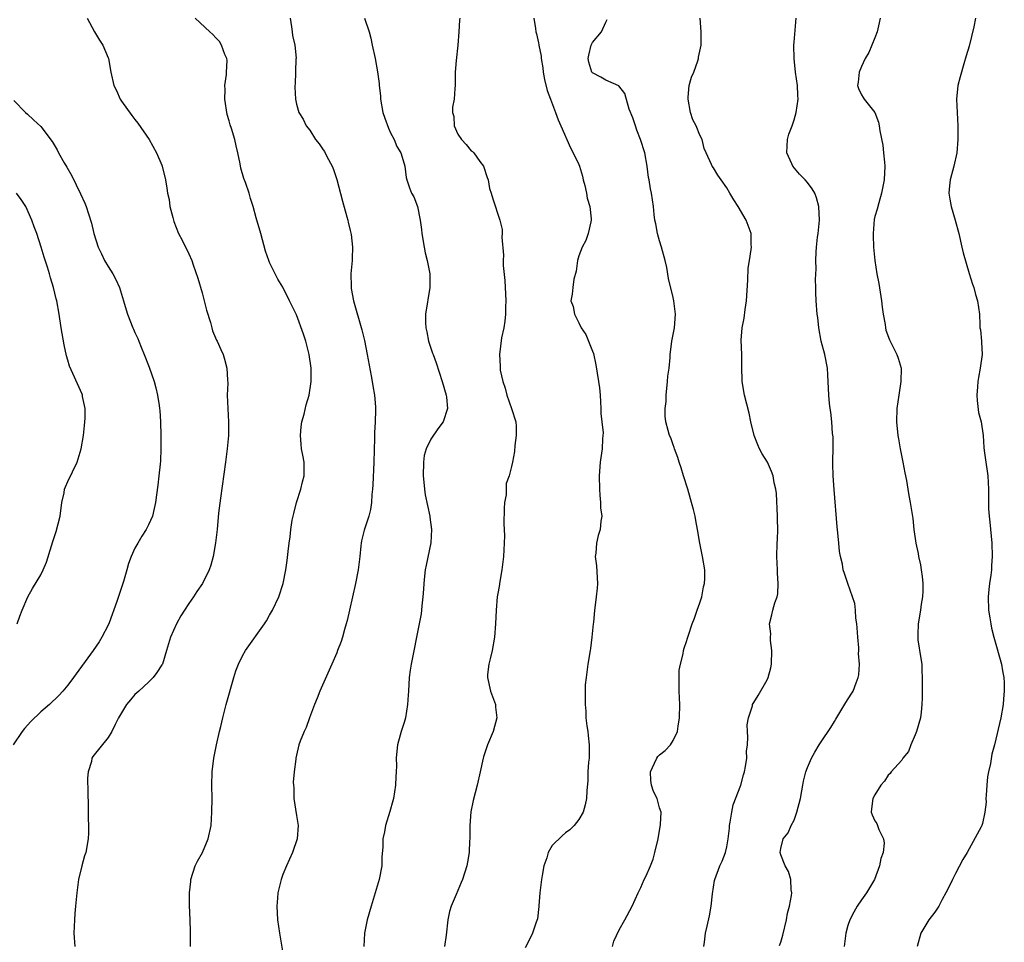
# Model space of a CAD drawing. Units: inches. Extents: x 2535000 to 2538000, y 1548000 to 1551000.
# Drawn here: x 2536472 to 2536618, y 1548518 to 1548655 of the extents above; entities that cross this region are included whole.
import ezdxf

# ---------------------------------------------------------------- set-up
doc = ezdxf.new("R2010")
doc.units = ezdxf.units.IN
doc.header["$MEASUREMENT"] = 0
doc.layers.add('LD25351548_2ft', color=21, linetype='Continuous')

msp = doc.modelspace()

# ---------------------------------------------------------------- linework, layer by layer
at = {"layer": 'LD25351548_2ft'}
for points, elevation in [([(2536481.89, 1548655), (2536482.98, 1548652.98), (2536483.73, 1548651.73), (2536484.21, 1548651), (2536485, 1548649.14), (2536485.05, 1548649), (2536485.4, 1548647), (2536485.86, 1548645), (2536486.25, 1548644.25), (2536486.79, 1548643), (2536487, 1548642.68), (2536488.55, 1548640.55), (2536489, 1548639.96), (2536489.43, 1548639.43), (2536491.1, 1548637), (2536492.21, 1548635), (2536493, 1548633.15), (2536493.06, 1548633), (2536493.53, 1548631), (2536493.76, 1548629.76), (2536493.84, 1548629), (2536494.06, 1548628.06), (2536494.2, 1548627), (2536494.62, 1548625.38), (2536494.79, 1548624.79), (2536495.48, 1548623), (2536496, 1548622), (2536497, 1548619.97), (2536497.43, 1548619), (2536497.63, 1548618.37), (2536498.36, 1548616.36), (2536499, 1548614.17), (2536499.31, 1548613), (2536499.61, 1548611.61), (2536500.22, 1548609.78), (2536500.41, 1548609), (2536500.54, 1548608.54), (2536501.14, 1548607.14), (2536501.22, 1548607), (2536501.75, 1548605.75), (2536502.1, 1548605), (2536502.31, 1548604.31), (2536502.66, 1548603), (2536502.74, 1548601.26), (2536502.78, 1548600.78), (2536502.73, 1548599), (2536502.79, 1548597), (2536502.89, 1548595), (2536502.89, 1548593), (2536502.73, 1548591), (2536502.47, 1548589), (2536501.69, 1548583.69), (2536501.44, 1548581.44), (2536501.23, 1548579), (2536500.98, 1548577.02), (2536500.6, 1548575), (2536500.29, 1548573.71), (2536500.03, 1548573), (2536499.05, 1548571), (2536498.2, 1548569.8), (2536497.68, 1548569), (2536497, 1548568.01), (2536496.35, 1548567), (2536495.84, 1548566.16), (2536495.19, 1548565), (2536494.3, 1548563), (2536493.99, 1548562.01), (2536493.71, 1548561), (2536493.07, 1548559), (2536493, 1548558.88), (2536492.27, 1548557.73), (2536491.7, 1548557), (2536491, 1548556.31), (2536489.55, 1548555), (2536489, 1548554.47), (2536488.31, 1548553.69), (2536487.76, 1548553), (2536487, 1548551.77), (2536486.56, 1548551), (2536486.04, 1548550.03), (2536485.54, 1548549), (2536485, 1548548.11), (2536482.75, 1548545.25), (2536482.61, 1548545), (2536482.52, 1548544.52), (2536482.03, 1548543), (2536481.95, 1548542.05), (2536481.98, 1548539.98), (2536482.05, 1548537.95), (2536482.05, 1548536.05), (2536482.1, 1548535), (2536482.09, 1548533.91), (2536482.04, 1548533), (2536481.7, 1548531), (2536481.52, 1548530.48), (2536481.11, 1548529), (2536480.6, 1548527), (2536480.34, 1548525), (2536480.17, 1548523), (2536480.06, 1548521.94), (2536480, 1548521), (2536479.97, 1548519.97), (2536479.91, 1548519), (2536480.04, 1548517)], 8026), ([(2536497.26, 1548517), (2536497.27, 1548518.73), (2536497.24, 1548519.24), (2536497.19, 1548521), (2536497.09, 1548523.09), (2536497.09, 1548525), (2536497.3, 1548526.7), (2536497.32, 1548527), (2536497.97, 1548529), (2536498.29, 1548529.71), (2536499.02, 1548531), (2536499.89, 1548533), (2536500.33, 1548535), (2536500.45, 1548537), (2536500.46, 1548539), (2536500.44, 1548541), (2536500.5, 1548543), (2536500.72, 1548545), (2536501.11, 1548547), (2536501.55, 1548549), (2536501.74, 1548549.74), (2536502.04, 1548551), (2536502.57, 1548553), (2536503.68, 1548557), (2536504.01, 1548557.99), (2536504.38, 1548559), (2536505, 1548560.21), (2536505.43, 1548561), (2536508.25, 1548565), (2536508.55, 1548565.45), (2536509, 1548566.26), (2536509.44, 1548567), (2536510.38, 1548569), (2536511.02, 1548571), (2536511.42, 1548573), (2536511.61, 1548574.39), (2536511.76, 1548575.76), (2536511.93, 1548577), (2536512.08, 1548577.92), (2536512.19, 1548579), (2536512.39, 1548580.39), (2536512.6, 1548581.4), (2536513.01, 1548583), (2536513.67, 1548585), (2536513.89, 1548586.11), (2536514.17, 1548587), (2536514.16, 1548588.16), (2536514.13, 1548589), (2536513.96, 1548590.04), (2536513.77, 1548591), (2536513.69, 1548591.69), (2536513.59, 1548593), (2536513.7, 1548594.29), (2536513.8, 1548595), (2536514.13, 1548596.13), (2536514.47, 1548597.53), (2536514.9, 1548599), (2536515.18, 1548601), (2536515.17, 1548603), (2536514.91, 1548605), (2536514.39, 1548607), (2536514.05, 1548608.05), (2536513, 1548610.93), (2536511.97, 1548613), (2536511, 1548615.01), (2536510.23, 1548616.23), (2536509.82, 1548617), (2536509, 1548618.71), (2536508.88, 1548619), (2536508.39, 1548620.39), (2536507.69, 1548623), (2536507, 1548625.33), (2536506.58, 1548627), (2536506.19, 1548628.19), (2536505.97, 1548629), (2536505.42, 1548630.58), (2536505.18, 1548631.18), (2536504.74, 1548632.74), (2536504.63, 1548633.37), (2536504.28, 1548635), (2536504.02, 1548636.02), (2536503.85, 1548637), (2536503.37, 1548638.63), (2536503.17, 1548639.17), (2536503, 1548639.76), (2536502.7, 1548640.7), (2536502.35, 1548643), (2536502.41, 1548644.41), (2536502.37, 1548645), (2536502.63, 1548646.63), (2536502.6, 1548647), (2536502.71, 1548648.71), (2536502.65, 1548649), (2536502.36, 1548649.64), (2536501.88, 1548651), (2536501.55, 1548651.55), (2536501, 1548652.08), (2536500.57, 1548652.57), (2536500.13, 1548653), (2536497.93, 1548655)], 8028), ([(2536512.05, 1548655), (2536512.28, 1548653.72), (2536512.39, 1548653), (2536512.44, 1548652.44), (2536512.79, 1548651), (2536512.95, 1548649.05), (2536512.93, 1548648.93), (2536512.81, 1548645.19), (2536512.78, 1548645), (2536512.77, 1548644.77), (2536512.84, 1548643), (2536513, 1548642.24), (2536513.34, 1548641), (2536514.01, 1548640.01), (2536514.46, 1548639), (2536515, 1548638.35), (2536515.82, 1548637), (2536516.36, 1548636.36), (2536517, 1548635.47), (2536517.18, 1548635.18), (2536517.54, 1548634.46), (2536518.32, 1548633), (2536518.52, 1548632.52), (2536519.02, 1548631.02), (2536519.83, 1548627.83), (2536520.5, 1548625.5), (2536520.63, 1548625), (2536520.69, 1548624.69), (2536521, 1548623.44), (2536521.12, 1548622.87), (2536521.36, 1548621), (2536521.28, 1548619.28), (2536521.31, 1548619), (2536521.09, 1548617), (2536521.14, 1548615.14), (2536521.13, 1548615), (2536521.15, 1548614.85), (2536521.51, 1548613), (2536522.71, 1548608.71), (2536523.1, 1548607.1), (2536523.53, 1548605), (2536524.13, 1548601.87), (2536524.28, 1548601), (2536524.35, 1548600.35), (2536524.6, 1548599), (2536524.74, 1548597.26), (2536524.75, 1548596.75), (2536524.7, 1548595), (2536524.6, 1548593.4), (2536524.6, 1548592.6), (2536524.49, 1548589), (2536524.36, 1548585.64), (2536524.32, 1548585), (2536524.22, 1548584.22), (2536524.16, 1548583), (2536524.02, 1548581.98), (2536523.75, 1548581), (2536523.07, 1548578.93), (2536522.66, 1548577.34), (2536522.61, 1548577), (2536522.59, 1548576.59), (2536522.42, 1548575), (2536522.17, 1548573), (2536521.79, 1548571), (2536520.89, 1548567), (2536520.53, 1548565.47), (2536520.4, 1548565), (2536520.14, 1548564.14), (2536519.83, 1548563), (2536519.63, 1548562.37), (2536519.13, 1548561), (2536519, 1548560.67), (2536518.27, 1548559), (2536516.49, 1548555), (2536516.09, 1548553.91), (2536515.69, 1548553), (2536514.94, 1548551), (2536514.45, 1548549.55), (2536514.14, 1548549), (2536513.55, 1548547.55), (2536513.38, 1548547), (2536513, 1548545.48), (2536512.9, 1548545), (2536512.89, 1548544.89), (2536512.66, 1548543), (2536512.53, 1548541.47), (2536512.55, 1548541), (2536512.6, 1548540.59), (2536512.64, 1548539), (2536513, 1548536.51), (2536513.25, 1548535), (2536513.1, 1548533), (2536512.41, 1548531), (2536511.52, 1548529), (2536511, 1548527.7), (2536510.75, 1548527), (2536510.24, 1548525), (2536510.2, 1548524.2), (2536510.08, 1548523), (2536510.21, 1548521), (2536510.5, 1548519), (2536511.12, 1548515.12)], 8030), ([(2536523.14, 1548655), (2536523.81, 1548653), (2536524.04, 1548652.04), (2536524.27, 1548651), (2536524.69, 1548649), (2536525.06, 1548647.06), (2536525.3, 1548645.3), (2536525.31, 1548645), (2536525.48, 1548643.48), (2536525.5, 1548643), (2536525.86, 1548641), (2536526.13, 1548640.13), (2536526.68, 1548638.68), (2536527, 1548637.98), (2536527.51, 1548637), (2536527.94, 1548635.94), (2536528.51, 1548635), (2536529, 1548633.35), (2536529.14, 1548633), (2536529.31, 1548631.31), (2536529.44, 1548631), (2536529.8, 1548629.8), (2536530.12, 1548629), (2536530.47, 1548628.47), (2536531.01, 1548627.01), (2536531.38, 1548625), (2536531.59, 1548623.59), (2536531.65, 1548623), (2536531.98, 1548621), (2536532.15, 1548620.15), (2536532.43, 1548619), (2536532.82, 1548617), (2536532.85, 1548615), (2536532.21, 1548611), (2536532.21, 1548609.79), (2536532.23, 1548609), (2536532.38, 1548608.38), (2536532.65, 1548607), (2536533.24, 1548605.24), (2536533.31, 1548605), (2536533.76, 1548603.76), (2536534.69, 1548601), (2536535.26, 1548599), (2536535.31, 1548598.69), (2536535.48, 1548597), (2536534.83, 1548595), (2536534.03, 1548593.97), (2536533, 1548592.44), (2536532.27, 1548591), (2536532.01, 1548589.99), (2536531.88, 1548589), (2536531.85, 1548587), (2536531.96, 1548586.04), (2536532.04, 1548585), (2536532.16, 1548584.16), (2536532.83, 1548581), (2536532.84, 1548580.84), (2536533.09, 1548579), (2536532.97, 1548577.03), (2536532.29, 1548573.71), (2536532.15, 1548573), (2536532.06, 1548572.06), (2536531.93, 1548571), (2536531.88, 1548570.12), (2536531.8, 1548569), (2536531.66, 1548567.66), (2536531.61, 1548567), (2536531.53, 1548566.47), (2536531.26, 1548565), (2536530.07, 1548559), (2536529.92, 1548558.08), (2536529.77, 1548557), (2536529.64, 1548555), (2536529.62, 1548554.38), (2536529.54, 1548553), (2536529.21, 1548551), (2536529, 1548550.32), (2536528.57, 1548549), (2536528.44, 1548548.44), (2536528.05, 1548547), (2536527.93, 1548546.07), (2536527.84, 1548545), (2536527.86, 1548543.86), (2536527.83, 1548543), (2536527.78, 1548542.22), (2536527.75, 1548541), (2536527.41, 1548539), (2536527.35, 1548538.65), (2536526.89, 1548537.11), (2536526.24, 1548535), (2536526.08, 1548534.08), (2536525.86, 1548533), (2536525.83, 1548531.83), (2536525.72, 1548530.28), (2536525.68, 1548529), (2536525.31, 1548527), (2536524.1, 1548523), (2536523.54, 1548521), (2536523.11, 1548519), (2536523.01, 1548517)], 8032), ([(2536537.31, 1548655), (2536537.27, 1548654.73), (2536537.17, 1548653), (2536537.01, 1548651.01), (2536536.73, 1548648.73), (2536536.6, 1548647), (2536536.62, 1548645.38), (2536536.58, 1548645), (2536536.57, 1548644.57), (2536536.46, 1548643), (2536536.19, 1548641.81), (2536536.21, 1548641), (2536536.38, 1548640.38), (2536536.45, 1548639), (2536537, 1548637.8), (2536537.52, 1548637), (2536538.25, 1548636.25), (2536539, 1548635.32), (2536539.2, 1548635.2), (2536539.37, 1548635), (2536540.28, 1548633.72), (2536540.83, 1548633), (2536541.35, 1548631.35), (2536541.49, 1548631), (2536541.72, 1548629.72), (2536541.96, 1548629), (2536542.18, 1548628.18), (2536543.23, 1548625), (2536543.58, 1548623.58), (2536543.61, 1548623), (2536543.54, 1548622.46), (2536543.8, 1548619.8), (2536543.75, 1548619), (2536543.75, 1548618.25), (2536544, 1548616), (2536544.14, 1548613), (2536544.09, 1548612.09), (2536544.09, 1548611), (2536544.01, 1548609.99), (2536543.82, 1548609), (2536543.49, 1548607.49), (2536543.17, 1548605), (2536543.27, 1548603.27), (2536543.27, 1548603), (2536543.3, 1548602.7), (2536543.68, 1548601), (2536544.04, 1548600.04), (2536544.28, 1548599), (2536545, 1548597), (2536545.62, 1548595), (2536545.67, 1548594.33), (2536545.69, 1548593), (2536545.47, 1548591.47), (2536545.41, 1548590.59), (2536545.13, 1548589), (2536545, 1548588.36), (2536544.64, 1548587), (2536544.17, 1548585.83), (2536544.17, 1548584.17), (2536543.93, 1548583), (2536543.88, 1548582.12), (2536543.85, 1548579.85), (2536543.9, 1548579), (2536543.92, 1548578.08), (2536543.91, 1548577), (2536543.8, 1548575), (2536543.55, 1548573), (2536543.18, 1548571), (2536543.17, 1548570.83), (2536543, 1548569.74), (2536542.86, 1548569), (2536542.72, 1548567), (2536542.62, 1548565), (2536542.43, 1548563), (2536542.1, 1548561), (2536541.79, 1548559.79), (2536541.62, 1548559), (2536541.43, 1548557.43), (2536541.39, 1548557), (2536541.87, 1548555), (2536542.59, 1548553), (2536542.61, 1548552.61), (2536542.8, 1548551), (2536542.27, 1548549), (2536541.4, 1548547), (2536541.29, 1548546.71), (2536540.81, 1548545.19), (2536540.76, 1548545), (2536540.34, 1548543), (2536539.88, 1548541), (2536539.26, 1548538.74), (2536538.94, 1548537.06), (2536538.76, 1548535), (2536538.76, 1548533), (2536538.74, 1548532.74), (2536538.69, 1548531), (2536538.45, 1548529.55), (2536538.33, 1548529), (2536537.71, 1548527), (2536537.49, 1548526.51), (2536536.75, 1548524.75), (2536535.99, 1548523), (2536535.77, 1548522.23), (2536535.49, 1548521), (2536535.28, 1548518.72), (2536535.01, 1548517)], 8034), ([(2536548.29, 1548655), (2536548.53, 1548653.47), (2536548.58, 1548653), (2536548.71, 1548652.71), (2536549, 1548651.37), (2536549.05, 1548651.05), (2536549.05, 1548651), (2536549.37, 1548649.37), (2536549.37, 1548649), (2536549.62, 1548647.62), (2536549.69, 1548647), (2536549.9, 1548645.9), (2536550.29, 1548644.29), (2536550.76, 1548643), (2536551.53, 1548641), (2536551.91, 1548639.91), (2536552.33, 1548639), (2536553.76, 1548635.76), (2536554.17, 1548635), (2536555, 1548633.25), (2536555.1, 1548633), (2536555.54, 1548631.54), (2536555.65, 1548631), (2536555.86, 1548630.14), (2536556.11, 1548629), (2536556.24, 1548628.24), (2536556.62, 1548627), (2536556.82, 1548625.18), (2536556.83, 1548625), (2536556.76, 1548624.76), (2536556.4, 1548623), (2536556.01, 1548621.99), (2536555.5, 1548621), (2536555, 1548619.67), (2536554.8, 1548619), (2536554.61, 1548617.39), (2536554.24, 1548616.24), (2536554.1, 1548615), (2536554.01, 1548613.99), (2536553.81, 1548613), (2536554.15, 1548612.15), (2536554.33, 1548611), (2536555, 1548609.73), (2536555.35, 1548609), (2536556.01, 1548608.01), (2536556.44, 1548607), (2536557, 1548605.52), (2536557.16, 1548605.16), (2536557.51, 1548603.51), (2536557.92, 1548601), (2536558.05, 1548600.05), (2536558.14, 1548599), (2536558.25, 1548597), (2536558.27, 1548596.27), (2536558.43, 1548595), (2536558.6, 1548593.4), (2536558.58, 1548593), (2536558.51, 1548592.51), (2536558.47, 1548591), (2536558.36, 1548590.36), (2536558.18, 1548589), (2536558.01, 1548587), (2536558.04, 1548585), (2536558.09, 1548584.09), (2536558.23, 1548583), (2536558.23, 1548582.23), (2536558.39, 1548581), (2536558.27, 1548580.27), (2536558.15, 1548579), (2536557.88, 1548578.12), (2536557.6, 1548577), (2536557.5, 1548575.5), (2536557.41, 1548575), (2536557.6, 1548573.6), (2536557.78, 1548571), (2536557.69, 1548570.31), (2536557.56, 1548569), (2536557.37, 1548567.37), (2536557.3, 1548567), (2536557.16, 1548565.16), (2536557.12, 1548565), (2536556.94, 1548563), (2536556.7, 1548561.3), (2536556.67, 1548561), (2536556.32, 1548559), (2536556.2, 1548557.8), (2536556.06, 1548557), (2536555.94, 1548555.94), (2536555.93, 1548555), (2536555.95, 1548554.05), (2536555.91, 1548553), (2536556.01, 1548552.01), (2536556.05, 1548551), (2536556.19, 1548549.81), (2536556.33, 1548549), (2536556.4, 1548548.4), (2536556.52, 1548547), (2536556.53, 1548545.47), (2536556.51, 1548545), (2536556.44, 1548544.44), (2536556.35, 1548543), (2536556.31, 1548541.69), (2536556.17, 1548540.17), (2536556.13, 1548539), (2536555.94, 1548538.06), (2536555.63, 1548537), (2536555, 1548535.89), (2536554.28, 1548535), (2536553.64, 1548534.36), (2536553, 1548533.91), (2536552.51, 1548533.49), (2536551, 1548532.03), (2536550.41, 1548531), (2536550.21, 1548530.21), (2536549.77, 1548529), (2536549.55, 1548527.55), (2536549.43, 1548527), (2536549.21, 1548525), (2536549.04, 1548523.04), (2536549.04, 1548522.96), (2536548.86, 1548521.14), (2536548.63, 1548520.63), (2536548.12, 1548519), (2536547.76, 1548518.24), (2536547, 1548516.8)], 8036), ([(2536560.01, 1548517), (2536560.21, 1548517.79), (2536561, 1548519.51), (2536561.81, 1548521), (2536562.94, 1548523), (2536563.83, 1548525), (2536564.22, 1548525.78), (2536564.72, 1548527), (2536565, 1548527.54), (2536565.62, 1548529), (2536566.02, 1548529.98), (2536566.31, 1548531), (2536566.79, 1548533), (2536567.15, 1548535.15), (2536567.21, 1548537), (2536567, 1548537.62), (2536566.61, 1548539), (2536566.08, 1548540.08), (2536565.77, 1548541), (2536565.7, 1548541.7), (2536565.62, 1548543), (2536566.26, 1548544.26), (2536566.59, 1548545), (2536566.74, 1548545.26), (2536567, 1548545.53), (2536567.83, 1548546.17), (2536568.62, 1548547), (2536569, 1548547.63), (2536569.68, 1548549), (2536569.76, 1548549.76), (2536569.96, 1548551), (2536569.98, 1548553), (2536569.9, 1548555), (2536569.91, 1548555.91), (2536569.89, 1548557), (2536569.91, 1548558.09), (2536570.08, 1548559), (2536570.51, 1548560.51), (2536570.57, 1548561), (2536570.64, 1548561.36), (2536571, 1548562.37), (2536571.13, 1548562.87), (2536571.29, 1548563.29), (2536571.83, 1548565), (2536572.16, 1548565.84), (2536572.57, 1548567), (2536573, 1548568.13), (2536573.25, 1548569), (2536573.53, 1548570.47), (2536573.69, 1548571), (2536573.72, 1548571.72), (2536573.71, 1548573), (2536573.38, 1548575), (2536573, 1548577), (2536572.65, 1548579), (2536572.37, 1548580.37), (2536572.26, 1548581), (2536572.03, 1548581.97), (2536571.76, 1548583), (2536571.58, 1548583.58), (2536571.17, 1548585), (2536570.53, 1548587), (2536570.18, 1548588.18), (2536569.91, 1548589), (2536569.73, 1548589.73), (2536569.23, 1548591), (2536569.18, 1548591.18), (2536569, 1548591.59), (2536568.65, 1548592.65), (2536568.48, 1548593), (2536568.26, 1548593.74), (2536567.93, 1548595), (2536567.84, 1548595.84), (2536567.82, 1548597), (2536567.96, 1548598.04), (2536567.96, 1548599), (2536568.18, 1548601), (2536568.22, 1548601.78), (2536568.41, 1548603), (2536568.57, 1548604.57), (2536568.57, 1548605), (2536568.61, 1548605.39), (2536568.82, 1548607), (2536569.2, 1548609), (2536569.38, 1548611), (2536569.13, 1548613), (2536569, 1548613.5), (2536568.34, 1548616.34), (2536568.05, 1548617.95), (2536567.83, 1548619), (2536567.29, 1548621), (2536567, 1548621.92), (2536566.69, 1548623), (2536566.43, 1548624.43), (2536566.29, 1548625), (2536566.17, 1548625.83), (2536566.09, 1548627), (2536565.8, 1548629), (2536565.63, 1548629.63), (2536565.44, 1548631), (2536565.35, 1548631.35), (2536565.16, 1548633), (2536564.79, 1548635), (2536564.17, 1548637), (2536563.62, 1548638.38), (2536563.39, 1548639), (2536563.31, 1548639.31), (2536563, 1548640.19), (2536562.49, 1548641.51), (2536561.83, 1548643.83), (2536560.95, 1548644.95), (2536559, 1548645.8), (2536558.26, 1548646.26), (2536557, 1548646.9), (2536556.93, 1548647), (2536556.49, 1548648.49), (2536556.39, 1548649), (2536556.48, 1548649.52), (2536556.83, 1548651), (2536557, 1548651.4), (2536558.35, 1548653), (2536559, 1548654.43), (2536559.2, 1548654.8)], 8038), ([(2536573.56, 1548517), (2536573.67, 1548517.67), (2536573.84, 1548519), (2536574.06, 1548520.06), (2536574.43, 1548521.57), (2536574.66, 1548523), (2536574.84, 1548524.85), (2536575.16, 1548526.84), (2536575.2, 1548527), (2536575.97, 1548529), (2536576.29, 1548529.71), (2536576.8, 1548531), (2536577, 1548531.82), (2536577.2, 1548533), (2536577.38, 1548534.62), (2536577.39, 1548535), (2536577.49, 1548535.49), (2536577.71, 1548537), (2536577.94, 1548538.06), (2536579.06, 1548541), (2536579.47, 1548542.53), (2536579.61, 1548543), (2536579.77, 1548543.77), (2536579.94, 1548545), (2536579.92, 1548546.08), (2536580.04, 1548547), (2536580.13, 1548548.13), (2536580.05, 1548549), (2536580.03, 1548549.97), (2536580.23, 1548551), (2536580.79, 1548552.79), (2536580.83, 1548553), (2536581, 1548553.29), (2536581.67, 1548554.33), (2536583, 1548556.67), (2536583.13, 1548557), (2536583.55, 1548558.45), (2536583.63, 1548559), (2536583.7, 1548561), (2536583.48, 1548562.52), (2536583.48, 1548563), (2536583.52, 1548563.52), (2536583.35, 1548565), (2536583.7, 1548566.3), (2536583.85, 1548567), (2536584.11, 1548568.11), (2536584.45, 1548569), (2536584.55, 1548569.45), (2536584.63, 1548571), (2536584.54, 1548572.54), (2536584.54, 1548573), (2536584.44, 1548575), (2536584.46, 1548577), (2536584.5, 1548577.5), (2536584.55, 1548579), (2536584.53, 1548580.53), (2536584.54, 1548581), (2536584.35, 1548584.35), (2536584.27, 1548585), (2536584.04, 1548585.96), (2536583.88, 1548587), (2536583.65, 1548587.65), (2536583.02, 1548589), (2536582.25, 1548590.25), (2536581.86, 1548591), (2536581.59, 1548591.59), (2536581.06, 1548593), (2536580.57, 1548595), (2536580.3, 1548596.3), (2536579.6, 1548599), (2536579.27, 1548601), (2536579.23, 1548603.23), (2536579.21, 1548605), (2536579.13, 1548607.13), (2536579.27, 1548609), (2536579.57, 1548610.43), (2536579.72, 1548611.72), (2536579.92, 1548613), (2536580.09, 1548616.09), (2536580.16, 1548617.84), (2536580.34, 1548619), (2536580.63, 1548620.63), (2536580.64, 1548621), (2536580.61, 1548621.39), (2536580.62, 1548623), (2536579.86, 1548625), (2536578.67, 1548627), (2536578.01, 1548628.01), (2536577.46, 1548629), (2536577, 1548629.78), (2536576.16, 1548631), (2536575.66, 1548631.66), (2536575, 1548632.75), (2536574.83, 1548633), (2536574.73, 1548633.27), (2536573.9, 1548635), (2536573.63, 1548635.63), (2536573.3, 1548637), (2536573, 1548637.64), (2536572.43, 1548639), (2536571.92, 1548639.92), (2536571.59, 1548641), (2536571.22, 1548643), (2536571.26, 1548643.26), (2536571.41, 1548645), (2536571.73, 1548646.27), (2536572.06, 1548647), (2536572.68, 1548648.68), (2536572.76, 1548649), (2536572.79, 1548649.21), (2536573.16, 1548651), (2536573.17, 1548653), (2536573.02, 1548655)], 8040), ([(2536584.82, 1548517.18), (2536585, 1548517.68), (2536585.31, 1548518.69), (2536585.88, 1548521), (2536586.03, 1548521.97), (2536586.33, 1548523), (2536586.62, 1548524.62), (2536586.64, 1548525), (2536586.55, 1548525.45), (2536586.5, 1548527), (2536586.17, 1548528.17), (2536585.67, 1548529), (2536585, 1548530.63), (2536584.9, 1548531), (2536585, 1548531.59), (2536585.39, 1548533), (2536586.1, 1548533.9), (2536586.58, 1548535), (2536587, 1548535.82), (2536587.41, 1548537), (2536587.94, 1548539), (2536588.16, 1548540.16), (2536588.28, 1548541), (2536588.4, 1548541.6), (2536588.74, 1548543), (2536589, 1548543.65), (2536589.59, 1548545), (2536590.09, 1548545.92), (2536590.73, 1548547), (2536591, 1548547.43), (2536592.45, 1548549.55), (2536593, 1548550.49), (2536593.2, 1548550.8), (2536594.69, 1548553.31), (2536595.48, 1548554.52), (2536595.77, 1548555), (2536596.2, 1548556.2), (2536596.53, 1548557), (2536596.6, 1548557.4), (2536596.7, 1548559), (2536596.59, 1548560.59), (2536596.61, 1548561), (2536596.6, 1548561.4), (2536596.45, 1548563), (2536596.37, 1548564.37), (2536596.32, 1548565), (2536596.19, 1548565.81), (2536596.13, 1548567), (2536596.01, 1548568.01), (2536595.69, 1548569), (2536594.96, 1548571), (2536594.46, 1548572.46), (2536594.31, 1548573), (2536594.17, 1548573.83), (2536593.89, 1548575), (2536593.75, 1548575.75), (2536593.63, 1548577), (2536593.51, 1548578.49), (2536593.38, 1548579.38), (2536592.94, 1548584.94), (2536592.8, 1548587), (2536592.76, 1548588.76), (2536592.73, 1548589.27), (2536592.78, 1548591), (2536592.78, 1548592.78), (2536592.72, 1548593.28), (2536592.61, 1548595), (2536592.46, 1548596.46), (2536592.36, 1548597), (2536592.27, 1548597.73), (2536592.14, 1548599), (2536592.02, 1548601.98), (2536591.94, 1548603), (2536591.55, 1548605), (2536591.04, 1548607), (2536590.66, 1548609), (2536590.51, 1548610.51), (2536590.44, 1548611), (2536590.27, 1548613), (2536590.22, 1548614.22), (2536590.21, 1548615), (2536590.16, 1548616.16), (2536590.25, 1548617.75), (2536590.21, 1548619), (2536590.25, 1548620.25), (2536590.31, 1548621), (2536590.48, 1548622.48), (2536590.56, 1548623), (2536590.75, 1548625), (2536590.66, 1548627), (2536590.32, 1548628.32), (2536590.06, 1548629), (2536589.67, 1548629.67), (2536589, 1548630.58), (2536588.64, 1548631), (2536587.81, 1548631.81), (2536586.79, 1548633), (2536586.64, 1548633.36), (2536585.9, 1548635), (2536585.98, 1548635.98), (2536586.03, 1548637), (2536586.23, 1548637.77), (2536586.69, 1548639), (2536587, 1548639.9), (2536587.29, 1548641), (2536587.6, 1548643), (2536587.56, 1548643.56), (2536587.51, 1548645), (2536587.21, 1548647), (2536586.98, 1548649), (2536586.95, 1548651), (2536587, 1548651.46), (2536587.29, 1548655)], 8042), ([(2536599.78, 1548655), (2536599.65, 1548654.35), (2536599.35, 1548653), (2536599, 1548652.08), (2536598.55, 1548651), (2536598.08, 1548649.92), (2536597.55, 1548649), (2536597, 1548647.81), (2536596.65, 1548647), (2536596.5, 1548645.5), (2536596.4, 1548645), (2536596.56, 1548644.56), (2536597, 1548643.64), (2536597.24, 1548643.24), (2536597.4, 1548643), (2536598.99, 1548640.99), (2536599.54, 1548639.54), (2536599.65, 1548639), (2536599.72, 1548638.28), (2536600.16, 1548636.16), (2536600.3, 1548635), (2536600.41, 1548633.59), (2536600.47, 1548633), (2536600.36, 1548631), (2536599.99, 1548629), (2536599.57, 1548627.57), (2536599.36, 1548626.64), (2536599, 1548625.54), (2536598.9, 1548625.1), (2536598.73, 1548623), (2536598.76, 1548622.76), (2536598.82, 1548621), (2536599, 1548619), (2536599.28, 1548617), (2536599.57, 1548615.57), (2536599.99, 1548613), (2536600.07, 1548612.07), (2536600.24, 1548611), (2536600.53, 1548609.47), (2536600.58, 1548609), (2536600.65, 1548608.65), (2536601.19, 1548607.19), (2536602.28, 1548605), (2536602.47, 1548604.47), (2536602.89, 1548603), (2536602.88, 1548601), (2536602.56, 1548599), (2536602.27, 1548597), (2536602.22, 1548595), (2536602.43, 1548593), (2536602.5, 1548592.5), (2536602.78, 1548591), (2536603.18, 1548589), (2536603.44, 1548587.44), (2536603.72, 1548586.28), (2536603.92, 1548585), (2536604.04, 1548584.04), (2536604.27, 1548583), (2536604.64, 1548580.64), (2536604.81, 1548579), (2536605.08, 1548577), (2536605.43, 1548575.43), (2536605.47, 1548575), (2536605.77, 1548573.77), (2536605.87, 1548573), (2536606.01, 1548572.01), (2536606.11, 1548571), (2536606.13, 1548569.87), (2536606.1, 1548569), (2536605.9, 1548567.9), (2536605.79, 1548567), (2536605.43, 1548565), (2536605.4, 1548563.4), (2536605.38, 1548563), (2536605.41, 1548562.59), (2536605.85, 1548559.85), (2536605.96, 1548559), (2536605.99, 1548557.99), (2536606.05, 1548557), (2536606.01, 1548556.01), (2536606.01, 1548553.99), (2536605.98, 1548553), (2536605.87, 1548551.87), (2536605.76, 1548551), (2536605.21, 1548549), (2536605, 1548548.47), (2536604.37, 1548547), (2536603.98, 1548546.02), (2536603.18, 1548545), (2536603, 1548544.72), (2536601.41, 1548543), (2536601.26, 1548542.74), (2536601, 1548542.48), (2536600.41, 1548541.59), (2536599.9, 1548541), (2536599, 1548539.57), (2536598.7, 1548539), (2536598.52, 1548537.48), (2536598.44, 1548537), (2536598.6, 1548536.6), (2536599, 1548535.72), (2536599.29, 1548535.29), (2536599.4, 1548535), (2536599.59, 1548534.41), (2536600.29, 1548533), (2536600.36, 1548532.36), (2536600.23, 1548531), (2536599.91, 1548530.09), (2536599.69, 1548529), (2536598.92, 1548527), (2536597.76, 1548525), (2536597, 1548523.95), (2536596.38, 1548523), (2536595.89, 1548522.11), (2536595.27, 1548521), (2536595, 1548520.13), (2536594.69, 1548519), (2536594.42, 1548517)], 8044), ([(2536613.97, 1548655), (2536613.72, 1548653.72), (2536613, 1548650.88), (2536612.59, 1548649.41), (2536612.23, 1548648.23), (2536611.68, 1548646.32), (2536611.35, 1548645), (2536611.15, 1548643), (2536611.23, 1548641), (2536611.33, 1548639), (2536611.35, 1548637), (2536611.19, 1548635), (2536610.72, 1548633), (2536610.19, 1548631), (2536610.09, 1548630.09), (2536610.01, 1548629), (2536610.13, 1548628.13), (2536610.36, 1548627), (2536610.94, 1548625), (2536611.48, 1548623), (2536611.95, 1548621), (2536612.13, 1548620.13), (2536613, 1548617.07), (2536613.5, 1548615.5), (2536613.7, 1548615), (2536613.95, 1548613.95), (2536614.27, 1548613), (2536614.53, 1548611), (2536614.59, 1548609.41), (2536614.62, 1548609), (2536614.69, 1548608.69), (2536614.83, 1548607), (2536614.85, 1548606.85), (2536614.93, 1548605), (2536614.67, 1548603), (2536614.39, 1548601.61), (2536614.31, 1548601), (2536614.24, 1548600.24), (2536614.16, 1548599), (2536614.19, 1548598.19), (2536614.42, 1548596.42), (2536614.8, 1548595), (2536615.12, 1548593), (2536615.21, 1548591.21), (2536615.26, 1548590.74), (2536615.48, 1548589), (2536615.7, 1548587.7), (2536615.8, 1548587), (2536615.91, 1548585), (2536615.88, 1548583), (2536615.91, 1548582.09), (2536615.98, 1548581), (2536616.08, 1548580.08), (2536616.38, 1548577), (2536616.46, 1548575), (2536616.35, 1548573.65), (2536616.32, 1548573), (2536616.23, 1548572.23), (2536616.03, 1548571), (2536615.92, 1548570.08), (2536615.84, 1548569), (2536615.91, 1548567), (2536616.1, 1548565.9), (2536616.22, 1548565), (2536616.35, 1548564.35), (2536616.68, 1548563), (2536617.82, 1548559), (2536617.98, 1548558.02), (2536618.16, 1548557), (2536618.22, 1548556.22), (2536618.24, 1548555), (2536618.14, 1548553.86), (2536618.09, 1548553), (2536617.74, 1548551), (2536616.79, 1548547), (2536616.41, 1548545.59), (2536616.2, 1548544.2), (2536615.9, 1548543), (2536615.76, 1548542.24), (2536615.64, 1548541), (2536615.53, 1548539.53), (2536615.52, 1548539), (2536615.53, 1548538.47), (2536615.37, 1548537), (2536615, 1548535.3), (2536614.9, 1548535), (2536614.8, 1548534.8), (2536612.74, 1548531), (2536612.07, 1548529.93), (2536611, 1548527.86), (2536610.52, 1548527), (2536610.05, 1548525.95), (2536609.55, 1548525), (2536609, 1548523.99), (2536608.51, 1548523), (2536607.9, 1548522.1), (2536607, 1548520.99), (2536605.84, 1548519), (2536605.31, 1548517)], 8046), ([(2536471, 1548642.76), (2536472.72, 1548641), (2536473, 1548640.77), (2536473.93, 1548639.93), (2536475, 1548638.93), (2536476.68, 1548636.68), (2536477.43, 1548635.43), (2536477.64, 1548635), (2536478.49, 1548633.51), (2536478.87, 1548632.87), (2536479.59, 1548631.59), (2536480.92, 1548628.92), (2536481.53, 1548627.53), (2536481.75, 1548627), (2536482.07, 1548625.93), (2536482.53, 1548624.53), (2536482.86, 1548623), (2536483.51, 1548621), (2536484.01, 1548620.01), (2536484.48, 1548619), (2536485, 1548618.11), (2536485.71, 1548617), (2536486.16, 1548616.16), (2536486.69, 1548615), (2536487.31, 1548613), (2536487.68, 1548611.68), (2536487.91, 1548611), (2536488.7, 1548609), (2536488.8, 1548608.8), (2536489, 1548608.31), (2536489.41, 1548607.41), (2536489.55, 1548607), (2536489.91, 1548606.09), (2536490.37, 1548605), (2536491.12, 1548603.13), (2536491.85, 1548601), (2536492.09, 1548600.09), (2536492.35, 1548599), (2536492.58, 1548597.42), (2536492.66, 1548597), (2536492.69, 1548596.69), (2536492.81, 1548595), (2536492.85, 1548593), (2536492.84, 1548591), (2536492.78, 1548589.22), (2536492.72, 1548588.71), (2536492.56, 1548587), (2536492.41, 1548585.59), (2536492.18, 1548584.18), (2536492.04, 1548583), (2536491.87, 1548582.13), (2536491.59, 1548581), (2536491, 1548579.71), (2536490.66, 1548579), (2536490, 1548578), (2536489.4, 1548577), (2536489, 1548576.22), (2536488.44, 1548575), (2536488.05, 1548573.95), (2536487.8, 1548573), (2536487.3, 1548571.3), (2536487, 1548570.4), (2536486.64, 1548569.36), (2536486.3, 1548568.3), (2536485.14, 1548565.14), (2536485, 1548564.81), (2536484.08, 1548563), (2536483.67, 1548562.33), (2536482.79, 1548561), (2536479.85, 1548557), (2536479, 1548555.88), (2536478.27, 1548555), (2536477.66, 1548554.34), (2536476.27, 1548553), (2536475, 1548551.88), (2536473.53, 1548550.47), (2536472.57, 1548549.43), (2536472.24, 1548549), (2536470.89, 1548547)], 8024), ([(2536471.49, 1548565), (2536471.88, 1548566.12), (2536472.23, 1548567), (2536473.09, 1548569), (2536473.77, 1548570.23), (2536475, 1548572.28), (2536475.37, 1548573), (2536475.87, 1548574.13), (2536476.57, 1548576.57), (2536476.8, 1548577.2), (2536477.28, 1548578.72), (2536477.88, 1548581), (2536478.15, 1548583), (2536478.45, 1548584.45), (2536478.54, 1548585), (2536478.66, 1548585.34), (2536479, 1548586.13), (2536480.41, 1548589), (2536481.02, 1548591), (2536481.34, 1548593), (2536481.51, 1548594.49), (2536481.55, 1548595), (2536481.57, 1548595.57), (2536481.57, 1548597), (2536481.21, 1548598.79), (2536481.18, 1548599), (2536481.14, 1548599.14), (2536479.78, 1548602.22), (2536479.28, 1548603.28), (2536479, 1548604.16), (2536478.81, 1548604.81), (2536478.45, 1548606.45), (2536478.02, 1548609), (2536477.74, 1548611), (2536477.39, 1548613), (2536477.3, 1548613.3), (2536476.89, 1548615), (2536476.42, 1548616.42), (2536476.28, 1548617), (2536475.98, 1548618.02), (2536475.49, 1548619.49), (2536475.06, 1548621), (2536474.4, 1548623), (2536474, 1548624), (2536473.68, 1548625), (2536472.75, 1548627), (2536472.08, 1548628.08), (2536471.41, 1548629)], 8022)]:
    msp.add_lwpolyline(points, dxfattribs=dict(at, elevation=elevation))

doc.saveas('drawing.dxf')
